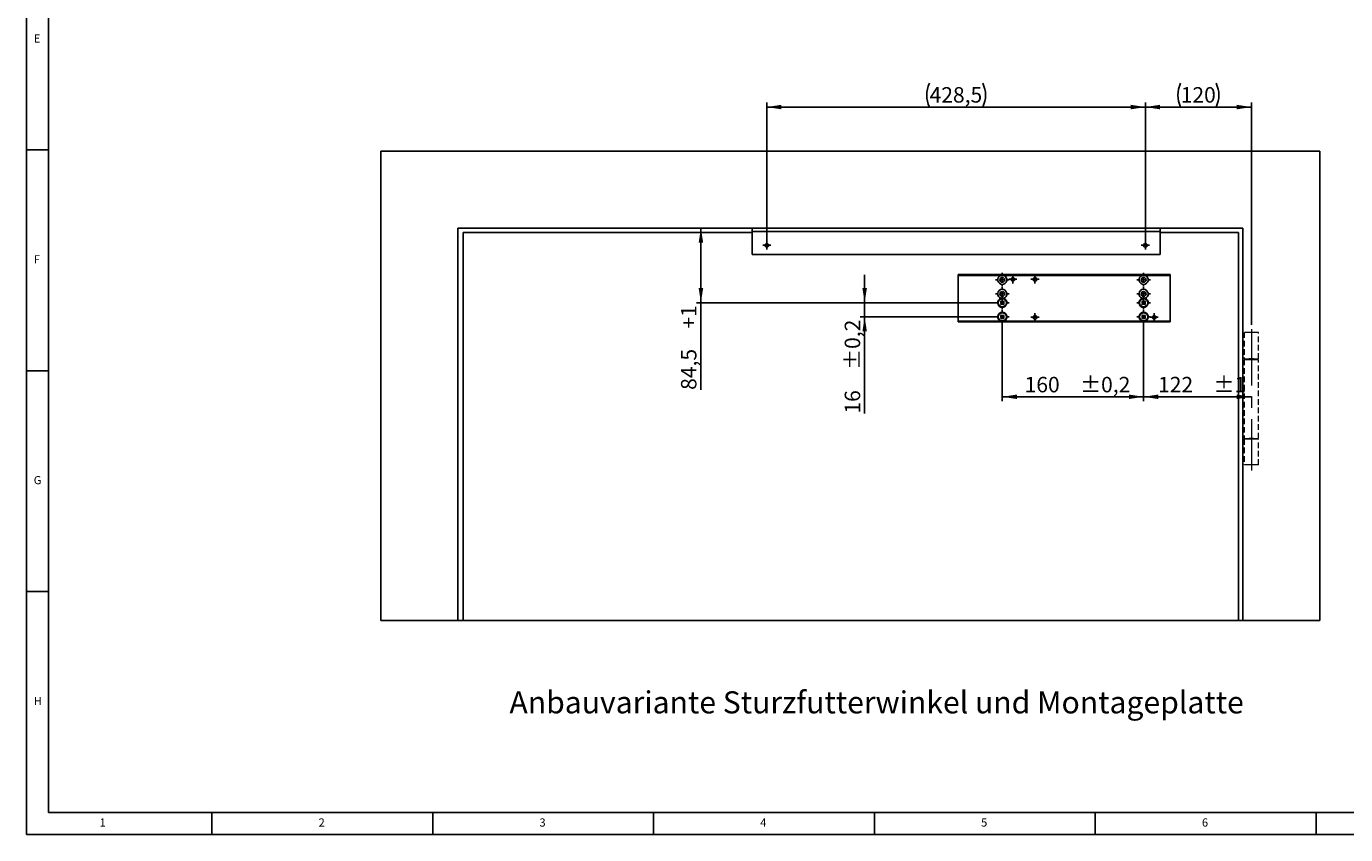
# Model space of a CAD drawing. Units: millimetres. Extents: x 5 to 589, y 5 to 415.
# Drawn here: x 5 to 304, y 5 to 188 of the extents above; entities that cross this region are included whole.
import ezdxf

# ---------------------------------------------------------------- set-up
doc = ezdxf.new("R2010")
doc.units = ezdxf.units.MM
doc.linetypes.add('CENTERX2', pattern=[20.32, 12.7, -2.54, 2.54, -2.54])
doc.linetypes.add('HIDDEN', pattern=[1.905, 1.27, -0.635])
doc.layers.add('BEMASSUNG', color=1, linetype='Continuous')
doc.layers.add('FORMAT', color=7, linetype='Continuous')
doc.styles.add('SLDTEXTSTYLE0', font='TXT', dxfattribs={"width": 0.605})
doc.styles.add('SLDTEXTSTYLE3', font='TXT', dxfattribs={"width": 0.75})
doc.dimstyles.new('SLDDIMSTYLE0', dxfattribs={"dimtxt": 3.5, "dimasz": 3.302, "dimexe": 0, "dimexo": 0.0625, "dimgap": 0.875, "dimtad": 1, "dimdec": 1, "dimlfac": 5, "dimrnd": 1e-09, "dimzin": 12, "dimdsep": 46, "dimtxsty": 'SLDTEXTSTYLE0', "dimsah": 1, "dimcen": 0.09, "dimadec": 0, "dimazin": 3, "dimtfac": 1, "dimtdec": 1, "dimtofl": 0, "dimtmove": 0, "dimatfit": 3, "dimfxl": 1, "dimfrac": 2, "dimtolj": 1, "dimtzin": 12, "dimarcsym": 0})
doc.dimstyles.new('SLDDIMSTYLE2', dxfattribs={"dimtxt": 3.5, "dimasz": 3.302, "dimexe": 0, "dimexo": 0.0625, "dimgap": 0.875, "dimtad": 1, "dimdec": 1, "dimlfac": 5, "dimrnd": 1e-09, "dimzin": 12, "dimdsep": 46, "dimtxsty": 'SLDTEXTSTYLE0', "dimsah": 1, "dimcen": 0.09, "dimadec": 0, "dimazin": 3, "dimtol": 1, "dimtp": 1, "dimtm": 1, "dimtfac": 1, "dimtdec": 1, "dimtofl": 0, "dimtmove": 0, "dimatfit": 3, "dimfxl": 1, "dimfrac": 2, "dimtolj": 1, "dimtzin": 12, "dimarcsym": 0})
doc.dimstyles.new('SLDDIMSTYLE3', dxfattribs={"dimtxt": 3.5, "dimasz": 3.302, "dimexe": 0, "dimexo": 0.0625, "dimgap": 0.875, "dimtad": 1, "dimdec": 1, "dimlfac": 5, "dimrnd": 1e-09, "dimzin": 12, "dimdsep": 46, "dimtxsty": 'SLDTEXTSTYLE0', "dimsah": 1, "dimcen": 0.09, "dimadec": 0, "dimazin": 3, "dimtol": 1, "dimtp": 0.2, "dimtm": 0.2, "dimtfac": 1, "dimtdec": 1, "dimtofl": 0, "dimtmove": 0, "dimatfit": 3, "dimfxl": 1, "dimfrac": 2, "dimtolj": 1, "dimarcsym": 0})
doc.dimstyles.new('SLDDIMSTYLE4', dxfattribs={"dimtxt": 3.5, "dimasz": 3.302, "dimexe": 0, "dimexo": 0.0625, "dimgap": 0.875, "dimtad": 1, "dimdec": 1, "dimlfac": 5, "dimrnd": 1e-09, "dimzin": 12, "dimdsep": 46, "dimtxsty": 'SLDTEXTSTYLE0', "dimsah": 1, "dimcen": 0.09, "dimadec": 0, "dimazin": 3, "dimtol": 1, "dimtp": 0.2, "dimtm": 0.2, "dimtfac": 1, "dimtdec": 1, "dimtmove": 0, "dimatfit": 0, "dimfxl": 1, "dimfrac": 2, "dimtolj": 1, "dimarcsym": 0})

# ---------------------------------------------------------------- blocks, each defined once
blk = doc.blocks.new('_D_7')
at = {"layer": 'BEMASSUNG'}
for p, q in [((257.97, 121.21), (257.97, 103.12)), ((282.37, 104.12), (257.97, 104.12))]:
    blk.add_line(p, q, dxfattribs=at)
for points in [[(257.97, 104.12), (261.27, 103.61), (261.27, 104.62)], [(282.37, 104.12), (279.06, 104.62), (279.06, 103.61)]]:
    blk.add_solid(points, dxfattribs=at)
at = {"layer": 'BEMASSUNG', "char_height": 3.5, "attachment_point": 1, "style": 'SLDTEXTSTYLE0'}
for s, insert in [('122', (261.23, 108.63, -2.74)), ('±1', (273.77, 108.63, -2.74))]:
    blk.add_mtext(s, dxfattribs=dict(at, insert=insert))
blk = doc.blocks.new('_D_8')
at = {"layer": 'BEMASSUNG'}
for p, q in [((258.37, 139.41), (258.37, 170.71)), ((282.37, 120.4), (282.37, 170.71)), ((282.37, 169.71), (258.37, 169.71))]:
    blk.add_line(p, q, dxfattribs=at)
for centre, start, end in [((271.73, 172.4), 153.4349, 206.5651), ((269, 172.4), 333.4349, 26.5651)]:
    blk.add_arc(centre, 6.01, start, end, dxfattribs=at)
for points in [[(258.37, 169.71), (261.67, 169.2), (261.67, 170.22)], [(282.37, 169.71), (279.06, 170.22), (279.06, 169.2)]]:
    blk.add_solid(points, dxfattribs=at)
at = {"layer": 'BEMASSUNG', "insert": (266.36, 174.22, -2.74), "char_height": 3.5, "attachment_point": 1, "style": 'SLDTEXTSTYLE0'}
blk.add_mtext('120', dxfattribs=at)
blk = doc.blocks.new('_D_9')
at = {"layer": 'BEMASSUNG'}
for p, q in [((172.67, 139.41), (172.67, 170.71)), ((258.37, 139.41), (258.37, 170.71)), ((258.37, 169.71), (172.67, 169.71))]:
    blk.add_line(p, q, dxfattribs=at)
for centre, start, end in [((214.87, 172.4), 153.4349, 206.5651), ((216.16, 172.4), 333.4349, 26.5651)]:
    blk.add_arc(centre, 6.01, start, end, dxfattribs=at)
for points in [[(172.67, 169.71), (175.97, 169.2), (175.97, 170.22)], [(258.37, 169.71), (255.06, 170.22), (255.06, 169.2)]]:
    blk.add_solid(points, dxfattribs=at)
at = {"layer": 'BEMASSUNG', "insert": (209.5, 174.22, -2.74), "char_height": 3.5, "attachment_point": 1, "style": 'SLDTEXTSTYLE0'}
blk.add_mtext('428,5', dxfattribs=at)
blk = doc.blocks.new('_D_10')
at = {"layer": 'BEMASSUNG'}
for p, q in [((157.73, 125.41), (157.73, 142.31)), ((224.97, 125.41), (156.73, 125.41)), ((157.73, 125.41), (157.73, 105.68))]:
    blk.add_line(p, q, dxfattribs=at)
for points in [[(157.73, 142.31), (157.22, 139.01), (158.24, 139.01)], [(157.73, 125.41), (158.24, 128.71), (157.22, 128.71)]]:
    blk.add_solid(points, dxfattribs=at)
at = {"layer": 'BEMASSUNG', "char_height": 3.5, "attachment_point": 1, "rotation": 90, "style": 'SLDTEXTSTYLE0'}
for s, insert in [('+1', (153.22, 119.55, -2.74)), ('84,5', (153.22, 105.68, -2.74))]:
    blk.add_mtext(s, dxfattribs=dict(at, insert=insert))
blk = doc.blocks.new('_D_11')
at = {"layer": 'BEMASSUNG'}
for p, q in [((225.97, 121.21), (225.97, 103.12)), ((257.97, 121.21), (257.97, 103.12)), ((257.97, 104.12), (225.97, 104.12))]:
    blk.add_line(p, q, dxfattribs=at)
for points in [[(225.97, 104.12), (229.27, 103.61), (229.27, 104.62)], [(257.97, 104.12), (254.66, 104.62), (254.66, 103.61)]]:
    blk.add_solid(points, dxfattribs=at)
at = {"layer": 'BEMASSUNG', "char_height": 3.5, "attachment_point": 1, "style": 'SLDTEXTSTYLE0'}
for s, insert in [('160', (231.02, 108.63, -2.74)), ('±0,2', (243.56, 108.63, -2.74))]:
    blk.add_mtext(s, dxfattribs=dict(at, insert=insert))
blk = doc.blocks.new('_D_12')
at = {"layer": 'BEMASSUNG'}
for p, q in [((194.8, 125.41), (194.8, 131.76)), ((224.97, 125.41), (193.8, 125.41)), ((194.8, 122.21), (194.8, 125.41)), ((224.97, 122.21), (193.8, 122.21)), ((194.8, 122.21), (194.8, 100.31))]:
    blk.add_line(p, q, dxfattribs=at)
for points in [[(194.8, 125.41), (195.31, 128.71), (194.3, 128.71)], [(194.8, 122.21), (194.3, 118.91), (195.31, 118.91)]]:
    blk.add_solid(points, dxfattribs=at)
at = {"layer": 'BEMASSUNG', "char_height": 3.5, "attachment_point": 1, "rotation": 90, "style": 'SLDTEXTSTYLE0'}
for s, insert in [('±0,2', (190.29, 110.18, -2.74)), ('16', (190.29, 100.31, -2.74))]:
    blk.add_mtext(s, dxfattribs=dict(at, insert=insert))
blk = doc.blocks.new('SW_CENTERMARKSYMBOL_1')
at = {"layer": 'FORMAT', "color": 0}
for p, q in [((-0.5, 0), (-0.92, 0)), ((0, 0), (-0.5, 0)), ((0, 0.5), (0, 0.92)), ((0, 0), (0, 0.5)), ((0, 0), (0, -0.5)), ((0, 0), (0.5, 0)), ((0.5, 0), (0.92, 0)), ((0, -0.5), (0, -0.92))]:
    blk.add_line(p, q, dxfattribs=at)
blk = doc.blocks.new('SW_CENTERMARKSYMBOL_2')
at = {"layer": 'FORMAT', "color": 0}
for p, q in [((-0.5, 0), (-0.92, 0)), ((0, 0), (-0.5, 0)), ((0, 0.5), (0, 0.92)), ((0, 0), (0, 0.5)), ((0, 0), (0, -0.5)), ((0, 0), (0.5, 0)), ((0.5, 0), (0.92, 0)), ((0, -0.5), (0, -0.92))]:
    blk.add_line(p, q, dxfattribs=at)
blk = doc.blocks.new('SW_CENTERMARKSYMBOL_3')
at = {"layer": 'FORMAT', "color": 0}
for p, q in [((-1, 0), (-1.54, 0)), ((0, 0), (-0.5, 0)), ((0, 1), (0, 1.54)), ((0, 0), (0, 0.5)), ((0, 0), (0, -0.5)), ((0, 0), (0.5, 0)), ((1, 0), (1.54, 0)), ((0, -1), (0, -1.54))]:
    blk.add_line(p, q, dxfattribs=at)
blk = doc.blocks.new('SW_CENTERMARKSYMBOL_4')
at = {"layer": 'FORMAT', "color": 0}
for p, q in [((-1, 0), (-1.54, 0)), ((0, 0), (-0.5, 0)), ((0, 1), (0, 1.54)), ((0, 0), (0, 0.5)), ((0, 0), (0, -0.5)), ((0, 0), (0.5, 0)), ((1, 0), (1.54, 0)), ((0, -1), (0, -1.54))]:
    blk.add_line(p, q, dxfattribs=at)
blk = doc.blocks.new('SW_CENTERMARKSYMBOL_5')
at = {"layer": 'FORMAT', "color": 0}
for p, q in [((-1, 0), (-1.54, 0)), ((0, 0), (-0.5, 0)), ((0, 1), (0, 1.54)), ((0, 0), (0, 0.5)), ((0, 0), (0, -0.5)), ((0, 0), (0.5, 0)), ((1, 0), (1.54, 0)), ((0, -1), (0, -1.54))]:
    blk.add_line(p, q, dxfattribs=at)
blk = doc.blocks.new('SW_CENTERMARKSYMBOL_6')
at = {"layer": 'FORMAT', "color": 0}
for p, q in [((-1, 0), (-1.54, 0)), ((0, 0), (-0.5, 0)), ((0, 1), (0, 1.54)), ((0, 0), (0, 0.5)), ((0, 0), (0, -0.5)), ((0, 0), (0.5, 0)), ((1, 0), (1.54, 0)), ((0, -1), (0, -1.54))]:
    blk.add_line(p, q, dxfattribs=at)
blk = doc.blocks.new('SW_CENTERMARKSYMBOL_7')
at = {"layer": 'FORMAT', "color": 0}
for p, q in [((-0.5, 0), (-0.92, 0)), ((0, 0), (-0.5, 0)), ((0, 0.5), (0, 0.92)), ((0, 0), (0, 0.5)), ((0, 0), (0, -0.5)), ((0, 0), (0.5, 0)), ((0.5, 0), (0.92, 0)), ((0, -0.5), (0, -0.92))]:
    blk.add_line(p, q, dxfattribs=at)
blk = doc.blocks.new('SW_CENTERMARKSYMBOL_8')
at = {"layer": 'FORMAT', "color": 0}
for p, q in [((-1, 0), (-1.54, 0)), ((0, 0), (-0.5, 0)), ((0, 1), (0, 1.54)), ((0, 0), (0, 0.5)), ((0, 0), (0, -0.5)), ((0, 0), (0.5, 0)), ((1, 0), (1.54, 0)), ((0, -1), (0, -1.54))]:
    blk.add_line(p, q, dxfattribs=at)
blk = doc.blocks.new('SW_CENTERMARKSYMBOL_9')
at = {"layer": 'FORMAT', "color": 0}
for p, q in [((-1, 0), (-1.54, 0)), ((0, 0), (-0.5, 0)), ((0, 1), (0, 1.54)), ((0, 0), (0, 0.5)), ((0, 0), (0, -0.5)), ((0, 0), (0.5, 0)), ((1, 0), (1.54, 0)), ((0, -1), (0, -1.54))]:
    blk.add_line(p, q, dxfattribs=at)
blk = doc.blocks.new('SW_CENTERMARKSYMBOL_10')
at = {"layer": 'FORMAT', "color": 0}
for p, q in [((-1, 0), (-1.54, 0)), ((0, 0), (-0.5, 0)), ((0, 1), (0, 1.54)), ((0, 0), (0, 0.5)), ((0, 0), (0, -0.5)), ((0, 0), (0.5, 0)), ((1, 0), (1.54, 0)), ((0, -1), (0, -1.54))]:
    blk.add_line(p, q, dxfattribs=at)
blk = doc.blocks.new('SW_CENTERMARKSYMBOL_11')
at = {"layer": 'FORMAT', "color": 0}
for p, q in [((-1, 0), (-1.54, 0)), ((0, 0), (-0.5, 0)), ((0, 1), (0, 1.54)), ((0, 0), (0, 0.5)), ((0, 0), (0, -0.5)), ((0, 0), (0.5, 0)), ((1, 0), (1.54, 0)), ((0, -1), (0, -1.54))]:
    blk.add_line(p, q, dxfattribs=at)
blk = doc.blocks.new('SW_CENTERMARKSYMBOL_12')
at = {"layer": 'FORMAT', "color": 0}
for p, q in [((-0.5, 0), (-0.92, 0)), ((0, 0), (-0.5, 0)), ((0, 0.5), (0, 0.92)), ((0, 0), (0, 0.5)), ((0, 0), (0, -0.5)), ((0, 0), (0.5, 0)), ((0.5, 0), (0.92, 0)), ((0, -0.5), (0, -0.92))]:
    blk.add_line(p, q, dxfattribs=at)
blk = doc.blocks.new('SW_CENTERMARKSYMBOL_13')
at = {"layer": 'FORMAT', "color": 0}
for p, q in [((-0.5, 0), (-0.92, 0)), ((0, 0), (-0.5, 0)), ((0, 0.5), (0, 0.92)), ((0, 0), (0, 0.5)), ((0, 0), (0, -0.5)), ((0, 0), (0.5, 0)), ((0.5, 0), (0.92, 0)), ((0, -0.5), (0, -0.92))]:
    blk.add_line(p, q, dxfattribs=at)
blk = doc.blocks.new('SW_CENTERMARKSYMBOL_14')
at = {"layer": 'FORMAT', "color": 0}
for p, q in [((-0.5, 0), (-0.92, 0)), ((0, 0), (-0.5, 0)), ((0, 0.5), (0, 0.92)), ((0, 0), (0, 0.5)), ((0, 0), (0, -0.5)), ((0, 0), (0.5, 0)), ((0.5, 0), (0.92, 0)), ((0, -0.5), (0, -0.92))]:
    blk.add_line(p, q, dxfattribs=at)

msp = doc.modelspace()

# ---------------------------------------------------------------- linework, layer by layer
at = {"color": 7, "linetype": 'Continuous'}
for p, q in [((85.2656, 159.7095), (85.2656, 53.5095)), ((297.8655, 159.7095), (85.2656, 159.7095)), ((297.8655, 53.5095), (297.8655, 159.7095)), ((102.6655, 142.3095), (280.4655, 142.3095)), ((102.6655, 53.5095), (102.6655, 142.3095)), ((103.8655, 53.5095), (103.8655, 141.3095)), ((103.8655, 141.3095), (169.3255, 141.3095)), ((169.3255, 141.5095), (169.3255, 142.3095)), ((169.3255, 141.5095), (261.7055, 141.5095)), ((169.3255, 136.3095), (169.3255, 141.5095)), ((261.7055, 141.5095), (261.7055, 142.3095)), ((261.7055, 136.3095), (261.7055, 141.5095)), ((261.7055, 141.3095), (279.4655, 141.3095)), ((279.4655, 141.3095), (279.4655, 53.5095)), ((280.4655, 142.3095), (280.4655, 53.5095)), ((169.3255, 136.3095), (261.7055, 136.3095)), ((215.9655, 131.5695), (215.9655, 131.7695)), ((215.9655, 131.7695), (263.9656, 131.7695)), ((225.5655, 131.5695), (215.9655, 131.5695)), ((215.9655, 131.5695), (215.9655, 121.2495)), ((257.5655, 131.5695), (226.3655, 131.5695)), ((263.9656, 131.5695), (258.3655, 131.5695)), ((263.9656, 131.7695), (263.9656, 131.5695)), ((263.9656, 131.5695), (263.9656, 121.2495)), ((225.5681, 125.714), (225.7243, 125.8482)), ((225.766, 125.4836), (225.5681, 125.714)), ((225.7243, 125.8482), (225.9223, 125.6179)), ((225.7663, 125.4833), (225.9225, 125.6176)), ((226.0394, 125.6087), (226.1736, 125.4525)), ((226.0397, 125.609), (226.2701, 125.8069)), ((226.4043, 125.6507), (226.174, 125.4527)), ((226.2701, 125.8069), (226.4043, 125.6507)), ((257.5681, 125.714), (257.7243, 125.8482)), ((257.766, 125.4836), (257.5681, 125.714)), ((257.7243, 125.8482), (257.9223, 125.6179)), ((257.7663, 125.4833), (257.9225, 125.6176)), ((258.0394, 125.6087), (258.1736, 125.4525)), ((258.0397, 125.609), (258.2701, 125.8069)), ((258.4043, 125.6507), (258.174, 125.4527)), ((258.2701, 125.8069), (258.4043, 125.6507)), ((225.5268, 125.1683), (225.7571, 125.3662)), ((225.661, 125.012), (225.5268, 125.1683)), ((225.5681, 122.514), (225.7243, 122.6482)), ((225.766, 122.2836), (225.5681, 122.514)), ((225.8914, 125.2099), (225.661, 125.012)), ((225.7243, 122.6482), (225.9223, 122.4179)), ((225.8917, 125.2102), (225.7574, 125.3665)), ((226.1648, 125.3356), (226.0086, 125.2014)), ((226.2068, 124.9707), (226.0088, 125.2011)), ((226.0397, 122.409), (226.2701, 122.6069)), ((226.1651, 125.3353), (226.363, 125.1049)), ((226.363, 125.1049), (226.2068, 124.9707)), ((226.2701, 122.6069), (226.4043, 122.4507)), ((257.5268, 125.1683), (257.7571, 125.3662)), ((257.661, 125.012), (257.5268, 125.1683)), ((257.5681, 122.514), (257.7243, 122.6482)), ((257.766, 122.2836), (257.5681, 122.514)), ((257.8914, 125.2099), (257.661, 125.012)), ((257.7243, 122.6482), (257.9223, 122.4179)), ((257.8917, 125.2102), (257.7574, 125.3665)), ((258.1648, 125.3356), (258.0086, 125.2014)), ((258.2068, 124.9707), (258.0088, 125.2011)), ((258.0397, 122.409), (258.2701, 122.6069)), ((258.1651, 125.3353), (258.363, 125.1049)), ((258.363, 125.1049), (258.2068, 124.9707)), ((258.2701, 122.6069), (258.4043, 122.4507)), ((215.9655, 121.0495), (215.9655, 121.2495)), ((215.9655, 121.2495), (225.5655, 121.2495)), ((263.9656, 121.0495), (215.9655, 121.0495)), ((225.5268, 121.9683), (225.7571, 122.1662)), ((225.661, 121.812), (225.5268, 121.9683)), ((225.8914, 122.0099), (225.661, 121.812)), ((225.8917, 122.0102), (225.7574, 122.1665)), ((225.7663, 122.2833), (225.9225, 122.4176)), ((226.1648, 122.1356), (226.0086, 122.0014)), ((226.2068, 121.7707), (226.0088, 122.0011)), ((226.0394, 122.4087), (226.1736, 122.2525)), ((226.1651, 122.1353), (226.363, 121.9049)), ((226.4043, 122.4507), (226.174, 122.2527)), ((226.363, 121.9049), (226.2068, 121.7707)), ((226.3655, 121.2495), (257.5655, 121.2495)), ((257.5268, 121.9683), (257.7571, 122.1662)), ((257.661, 121.812), (257.5268, 121.9683)), ((257.8914, 122.0099), (257.661, 121.812)), ((257.8917, 122.0102), (257.7574, 122.1665)), ((257.7663, 122.2833), (257.9225, 122.4176)), ((258.1648, 122.1356), (258.0086, 122.0014)), ((258.2068, 121.7707), (258.0088, 122.0011)), ((258.0394, 122.4087), (258.1736, 122.2525)), ((258.1651, 122.1353), (258.363, 121.9049)), ((258.4043, 122.4507), (258.174, 122.2527)), ((258.363, 121.9049), (258.2068, 121.7707)), ((258.3655, 121.2495), (263.9656, 121.2495)), ((263.9656, 121.2495), (263.9656, 121.0495)), ((85.2656, 53.5095), (102.6655, 53.5095)), ((102.6655, 53.5095), (103.8655, 53.5095)), ((279.4655, 53.5095), (103.8655, 53.5095)), ((279.4655, 53.5095), (280.4655, 53.5095)), ((280.4655, 53.5095), (297.8655, 53.5095))]:
    msp.add_line(p, q, dxfattribs=at)
at = {"color": 7, "linetype": 'HIDDEN', "lineweight": 0}
for p, q in [((283.9655, 118.7095), (280.7655, 118.7095)), ((280.7655, 118.7095), (280.7655, 112.7095)), ((282.8655, 118.7095), (281.8655, 118.7095)), ((283.9655, 112.7095), (283.9655, 118.7095)), ((280.7655, 112.7095), (283.9655, 112.7095)), ((283.9655, 112.5095), (280.7655, 112.5095)), ((280.7655, 112.5095), (280.7655, 94.7095)), ((282.8655, 112.7095), (281.8655, 112.7095)), ((282.8655, 112.5095), (281.8655, 112.5095)), ((283.9655, 94.7095), (283.9655, 112.5095)), ((280.7655, 94.7095), (283.9655, 94.7095)), ((283.9655, 94.5095), (280.7655, 94.5095)), ((280.7655, 94.5095), (280.7655, 88.7095)), ((282.8655, 94.7095), (281.8655, 94.7095)), ((282.8655, 94.5095), (281.8655, 94.5095)), ((283.9655, 88.7095), (283.9655, 94.5095)), ((283.9655, 88.7095), (280.7655, 88.7095)), ((282.8655, 88.7095), (281.8655, 88.7095))]:
    msp.add_line(p, q, dxfattribs=at)
at = {"color": 7, "linetype": 'Continuous'}
for centre, radius in [((172.6655, 138.4095), 0.42), ((258.3655, 138.4095), 0.42), ((225.9655, 130.6095), 0.55), ((228.3655, 130.7095), 0.42), ((233.3655, 130.7095), 0.42), ((257.9655, 130.6095), 0.55), ((225.9655, 125.4095), 0.93), ((225.9655, 127.4095), 0.55), ((257.9655, 125.4095), 0.93), ((257.9655, 127.4095), 0.55), ((225.9655, 122.2095), 0.93), ((233.3655, 122.1095), 0.42), ((257.9655, 122.2095), 0.93), ((260.3655, 122.1095), 0.42)]:
    msp.add_circle(centre, radius, dxfattribs=at)
for centre, radius, start, end in [((225.9655, 130.6095), 1.04, 112.619865, 67.380135), ((257.9655, 130.6095), 1.04, 112.619865, 67.380135), ((225.9655, 127.4095), 1.04, 285.942369, 254.057631), ((257.9655, 127.4095), 1.04, 285.942369, 254.057631), ((225.9655, 125.4095), 1.04, 105.942369, 74.057631), ((225.9655, 125.4095), 0.2129, 159.610959, 191.730536), ((225.9655, 125.4095), 0.1702, 93.429644, 167.911851), ((225.9655, 125.4095), 0.2129, 69.610959, 101.730536), ((225.9655, 125.4095), 0.1702, 77.911851, 93.429644), ((225.9655, 125.4095), 0.1702, 3.429644, 77.911851), ((257.9655, 125.4095), 1.04, 105.942369, 74.057631), ((257.9655, 125.4095), 0.2129, 159.610959, 191.730536), ((257.9655, 125.4095), 0.1702, 93.429644, 167.911851), ((257.9655, 125.4095), 0.2129, 69.610959, 101.730536), ((257.9655, 125.4095), 0.1702, 77.911851, 93.429644), ((257.9655, 125.4095), 0.1702, 3.429644, 77.911851), ((225.9655, 122.2095), 1.04, 292.619865, 247.380135), ((225.9655, 125.4095), 0.1702, 167.911851, 183.429644), ((225.9655, 125.4095), 0.1702, 183.429644, 257.911851), ((225.9655, 125.4095), 0.2129, 249.610959, 281.730536), ((225.9655, 125.4095), 0.1702, 257.911851, 273.429644), ((225.9655, 125.4095), 0.1702, 273.429644, 347.911851), ((225.9655, 125.4095), 0.1702, 347.911851, 3.429644), ((225.9655, 125.4095), 0.2129, 339.610959, 11.730536), ((257.9655, 122.2095), 1.04, 292.619865, 247.380135), ((257.9655, 125.4095), 0.1702, 167.911851, 183.429644), ((257.9655, 125.4095), 0.1702, 183.429644, 257.911851), ((257.9655, 125.4095), 0.2129, 249.610959, 281.730536), ((257.9655, 125.4095), 0.1702, 257.911851, 273.429644), ((257.9655, 125.4095), 0.1702, 273.429644, 347.911851), ((257.9655, 125.4095), 0.1702, 347.911851, 3.429644), ((257.9655, 125.4095), 0.2129, 339.610959, 11.730536), ((225.9655, 122.2095), 0.2129, 159.610959, 191.730536), ((225.9655, 122.2095), 0.1702, 167.911851, 183.429644), ((225.9655, 122.2095), 0.1702, 183.429644, 257.911851), ((225.9655, 122.2095), 0.1702, 93.429644, 167.911851), ((225.9655, 122.2095), 0.2129, 249.610959, 281.730536), ((225.9655, 122.2095), 0.2129, 69.610959, 101.730536), ((225.9655, 122.2095), 0.1702, 257.911851, 273.429644), ((225.9655, 122.2095), 0.1702, 77.911851, 93.429644), ((225.9655, 122.2095), 0.1702, 273.429644, 347.911851), ((225.9655, 122.2095), 0.1702, 3.429644, 77.911851), ((225.9655, 122.2095), 0.1702, 347.911851, 3.429644), ((225.9655, 122.2095), 0.2129, 339.610959, 11.730536), ((257.9655, 122.2095), 0.2129, 159.610959, 191.730536), ((257.9655, 122.2095), 0.1702, 167.911851, 183.429644), ((257.9655, 122.2095), 0.1702, 183.429644, 257.911851), ((257.9655, 122.2095), 0.1702, 93.429644, 167.911851), ((257.9655, 122.2095), 0.2129, 249.610959, 281.730536), ((257.9655, 122.2095), 0.2129, 69.610959, 101.730536), ((257.9655, 122.2095), 0.1702, 257.911851, 273.429644), ((257.9655, 122.2095), 0.1702, 77.911851, 93.429644), ((257.9655, 122.2095), 0.1702, 273.429644, 347.911851), ((257.9655, 122.2095), 0.1702, 3.429644, 77.911851), ((257.9655, 122.2095), 0.1702, 347.911851, 3.429644), ((257.9655, 122.2095), 0.2129, 339.610959, 11.730536)]:
    msp.add_arc(centre, radius, start, end, dxfattribs=at)
for points, knots in [([(226.3655, 131.5695), (226.1995, 131.5922), (225.9311, 131.629), (225.6665, 131.5859), (225.5655, 131.5695)], [0, 0, 0, 0, 0.61867925, 1, 1, 1, 1]), ([(258.3655, 131.5695), (258.1995, 131.5922), (257.9311, 131.629), (257.6665, 131.5859), (257.5655, 131.5695)], [0, 0, 0, 0, 0.6186801, 1, 1, 1, 1]), ([(225.6799, 126.4095), (225.7816, 126.4095), (225.9724, 126.4095), (226.1624, 126.4095), (226.2512, 126.4095)], [0, 0, 0, 0, 0.53288937, 1, 1, 1, 1]), ([(225.766, 125.4836), (225.7674, 125.482), (225.7755, 125.4726), (225.7863, 125.46), (225.7964, 125.4483), (225.7991, 125.4451)], [0, 0, 0, 0, 0.12798907, 0.76144178, 1, 1, 1, 1]), ([(225.9554, 125.5794), (225.9526, 125.5826), (225.9426, 125.5942), (225.9317, 125.6069), (225.9236, 125.6163), (225.9223, 125.6179)], [0, 0, 0, 0, 0.23855825, 0.87201094, 1, 1, 1, 1]), ([(226.0397, 125.609), (226.0381, 125.6076), (226.0287, 125.5995), (226.0161, 125.5887), (226.0044, 125.5786), (226.0012, 125.5759)], [0, 0, 0, 0, 0.12798932, 0.76144205, 1, 1, 1, 1]), ([(257.6799, 126.4095), (257.7816, 126.4095), (257.9724, 126.4095), (258.1624, 126.4095), (258.2512, 126.4095)], [0, 0, 0, 0, 0.532894484, 1, 1, 1, 1]), ([(257.766, 125.4836), (257.7674, 125.482), (257.7755, 125.4726), (257.7863, 125.46), (257.7964, 125.4483), (257.7991, 125.4451)], [0, 0, 0, 0, 0.1279891, 0.76144199, 1, 1, 1, 1]), ([(257.9554, 125.5794), (257.9526, 125.5826), (257.9426, 125.5942), (257.9317, 125.6069), (257.9236, 125.6163), (257.9223, 125.6179)], [0, 0, 0, 0, 0.23855825, 0.87201094, 1, 1, 1, 1]), ([(258.0397, 125.609), (258.0381, 125.6076), (258.0287, 125.5995), (258.0161, 125.5887), (258.0044, 125.5786), (258.0012, 125.5759)], [0, 0, 0, 0, 0.12798898, 0.76144149, 1, 1, 1, 1]), ([(225.7957, 125.3993), (225.7925, 125.3965), (225.7808, 125.3865), (225.7681, 125.3756), (225.7587, 125.3676), (225.7571, 125.3662)], [0, 0, 0, 0, 0.23855825, 0.87201094, 1, 1, 1, 1]), ([(225.8914, 125.2099), (225.893, 125.2113), (225.9024, 125.2194), (225.915, 125.2303), (225.9267, 125.2403), (225.9299, 125.243)], [0, 0, 0, 0, 0.1279888, 0.76144168, 1, 1, 1, 1]), ([(225.9757, 125.2396), (225.9785, 125.2364), (225.9885, 125.2247), (225.9994, 125.2121), (226.0075, 125.2026), (226.0088, 125.2011)], [0, 0, 0, 0, 0.23855822, 0.87201093, 1, 1, 1, 1]), ([(226.1651, 125.3353), (226.1637, 125.3369), (226.1556, 125.3463), (226.1448, 125.3589), (226.1347, 125.3706), (226.132, 125.3738)], [0, 0, 0, 0, 0.12798877, 0.76144147, 1, 1, 1, 1]), ([(226.1354, 125.4196), (226.1386, 125.4224), (226.1503, 125.4324), (226.163, 125.4433), (226.1724, 125.4514), (226.174, 125.4527)], [0, 0, 0, 0, 0.23855846, 0.87201097, 1, 1, 1, 1]), ([(257.7957, 125.3993), (257.7925, 125.3965), (257.7808, 125.3865), (257.7681, 125.3756), (257.7587, 125.3676), (257.7571, 125.3662)], [0, 0, 0, 0, 0.23855857, 0.87201124, 1, 1, 1, 1]), ([(257.8914, 125.2099), (257.893, 125.2113), (257.9024, 125.2194), (257.915, 125.2303), (257.9267, 125.2403), (257.9299, 125.243)], [0, 0, 0, 0, 0.127988763, 0.761441434, 1, 1, 1, 1]), ([(257.9757, 125.2396), (257.9785, 125.2364), (257.9885, 125.2247), (257.9994, 125.2121), (258.0075, 125.2026), (258.0088, 125.2011)], [0, 0, 0, 0, 0.23855801, 0.8720109, 1, 1, 1, 1]), ([(258.1651, 125.3353), (258.1637, 125.3369), (258.1556, 125.3463), (258.1448, 125.3589), (258.1347, 125.3706), (258.132, 125.3738)], [0, 0, 0, 0, 0.1279888, 0.76144168, 1, 1, 1, 1]), ([(258.1354, 125.4196), (258.1386, 125.4224), (258.1503, 125.4324), (258.163, 125.4433), (258.1724, 125.4514), (258.174, 125.4527)], [0, 0, 0, 0, 0.23855877, 0.87201127, 1, 1, 1, 1]), ([(225.5655, 121.2495), (225.7316, 121.2267), (226, 121.19), (226.2646, 121.233), (226.3655, 121.2495)], [0, 0, 0, 0, 0.61867942, 1, 1, 1, 1]), ([(225.7957, 122.1993), (225.7925, 122.1965), (225.7808, 122.1865), (225.7681, 122.1756), (225.7587, 122.1676), (225.7571, 122.1662)], [0, 0, 0, 0, 0.23855846, 0.87201097, 1, 1, 1, 1]), ([(225.766, 122.2836), (225.7674, 122.282), (225.7755, 122.2726), (225.7863, 122.26), (225.7964, 122.2483), (225.7991, 122.2451)], [0, 0, 0, 0, 0.12798877, 0.76144147, 1, 1, 1, 1]), ([(225.8914, 122.0099), (225.893, 122.0113), (225.9024, 122.0194), (225.915, 122.0303), (225.9267, 122.0403), (225.9299, 122.043)], [0, 0, 0, 0, 0.12798877, 0.76144147, 1, 1, 1, 1]), ([(225.9554, 122.3794), (225.9526, 122.3826), (225.9426, 122.3942), (225.9317, 122.4069), (225.9236, 122.4163), (225.9223, 122.4179)], [0, 0, 0, 0, 0.23855825, 0.87201094, 1, 1, 1, 1]), ([(225.9757, 122.0396), (225.9785, 122.0364), (225.9885, 122.0247), (225.9994, 122.0121), (226.0075, 122.0026), (226.0088, 122.0011)], [0, 0, 0, 0, 0.23855846, 0.87201097, 1, 1, 1, 1]), ([(226.0397, 122.409), (226.0381, 122.4076), (226.0287, 122.3995), (226.0161, 122.3887), (226.0044, 122.3786), (226.0012, 122.3759)], [0, 0, 0, 0, 0.12798907, 0.76144178, 1, 1, 1, 1]), ([(226.1651, 122.1353), (226.1637, 122.1369), (226.1556, 122.1463), (226.1448, 122.1589), (226.1347, 122.1706), (226.132, 122.1738)], [0, 0, 0, 0, 0.12798877, 0.76144147, 1, 1, 1, 1]), ([(226.1354, 122.2196), (226.1386, 122.2224), (226.1503, 122.2324), (226.163, 122.2433), (226.1724, 122.2514), (226.174, 122.2527)], [0, 0, 0, 0, 0.23855846, 0.87201097, 1, 1, 1, 1]), ([(257.5655, 121.2495), (257.7316, 121.2267), (258, 121.19), (258.2646, 121.233), (258.3655, 121.2495)], [0, 0, 0, 0, 0.61868027, 1, 1, 1, 1]), ([(257.7957, 122.1993), (257.7925, 122.1965), (257.7808, 122.1865), (257.7681, 122.1756), (257.7587, 122.1676), (257.7571, 122.1662)], [0, 0, 0, 0, 0.23855877, 0.87201127, 1, 1, 1, 1]), ([(257.766, 122.2836), (257.7674, 122.282), (257.7755, 122.2726), (257.7863, 122.26), (257.7964, 122.2483), (257.7991, 122.2451)], [0, 0, 0, 0, 0.1279888, 0.76144168, 1, 1, 1, 1]), ([(257.8914, 122.0099), (257.893, 122.0113), (257.9024, 122.0194), (257.915, 122.0303), (257.9267, 122.0403), (257.9299, 122.043)], [0, 0, 0, 0, 0.12798873, 0.76144123, 1, 1, 1, 1]), ([(257.9554, 122.3794), (257.9526, 122.3826), (257.9426, 122.3942), (257.9317, 122.4069), (257.9236, 122.4163), (257.9223, 122.4179)], [0, 0, 0, 0, 0.23855825, 0.87201094, 1, 1, 1, 1]), ([(257.9757, 122.0396), (257.9785, 122.0364), (257.9885, 122.0247), (257.9994, 122.0121), (258.0075, 122.0026), (258.0088, 122.0011)], [0, 0, 0, 0, 0.23855825, 0.87201094, 1, 1, 1, 1]), ([(258.0397, 122.409), (258.0381, 122.4076), (258.0287, 122.3995), (258.0161, 122.3887), (258.0044, 122.3786), (258.0012, 122.3759)], [0, 0, 0, 0, 0.12798873, 0.76144123, 1, 1, 1, 1]), ([(258.1651, 122.1353), (258.1637, 122.1369), (258.1556, 122.1463), (258.1448, 122.1589), (258.1347, 122.1706), (258.132, 122.1738)], [0, 0, 0, 0, 0.1279888, 0.76144168, 1, 1, 1, 1]), ([(258.1354, 122.2196), (258.1386, 122.2224), (258.1503, 122.2324), (258.163, 122.2433), (258.1724, 122.2514), (258.174, 122.2527)], [0, 0, 0, 0, 0.23855877, 0.87201127, 1, 1, 1, 1])]:
    msp.add_open_spline(points, degree=3, knots=knots, dxfattribs=at)
at = {"layer": 'FORMAT'}
for p, q in [((5, 415), (5, 5)), ((10, 410), (10, 10)), ((10, 160), (5, 160)), ((5, 110), (10, 110)), ((10, 60), (5, 60)), ((10, 10), (584, 10)), ((47, 5), (47, 10)), ((97, 10), (97, 5)), ((147, 5), (147, 10)), ((197, 10), (197, 5)), ((247, 5), (247, 10)), ((297, 5), (297, 10)), ((5, 5), (589, 5))]:
    msp.add_line(p, q, dxfattribs=at)
at = {"layer": 'FORMAT', "linetype": 'CENTERX2', "lineweight": 0}
msp.add_line((282.3655, 119.4043), (282.3655, 87.3965), dxfattribs=at)

# ---------------------------------------------------------------- block references
at = {"layer": 'FORMAT'}
for name, p in [('SW_CENTERMARKSYMBOL_1', (172.6655, 138.4095)), ('SW_CENTERMARKSYMBOL_2', (258.3655, 138.4095)), ('SW_CENTERMARKSYMBOL_11', (225.9655, 130.6095)), ('SW_CENTERMARKSYMBOL_12', (228.3655, 130.7095)), ('SW_CENTERMARKSYMBOL_13', (233.3655, 130.7095)), ('SW_CENTERMARKSYMBOL_3', (257.9655, 130.6095)), ('SW_CENTERMARKSYMBOL_8', (225.9655, 127.4095)), ('SW_CENTERMARKSYMBOL_4', (257.9655, 127.4095)), ('SW_CENTERMARKSYMBOL_9', (225.9655, 125.4095)), ('SW_CENTERMARKSYMBOL_5', (257.9655, 125.4095)), ('SW_CENTERMARKSYMBOL_10', (225.9655, 122.2095)), ('SW_CENTERMARKSYMBOL_14', (233.3655, 122.1095)), ('SW_CENTERMARKSYMBOL_6', (257.9655, 122.2095)), ('SW_CENTERMARKSYMBOL_7', (260.3655, 122.1095))]:
    msp.add_blockref(name, p, dxfattribs=at)

# ---------------------------------------------------------------- texts
at = {"layer": 'FORMAT', "color": 7, "char_height": 1.8521, "attachment_point": 1, "style": 'SLDTEXTSTYLE3'}
for s, insert in [('E', (6.6667, 186.168)), ('F', (6.6667, 136.168)), ('G', (6.6667, 86.168)), ('H', (6.6667, 36.168)), ('1', (21.5833, 8.668)), ('2', (71.1667, 8.668)), ('3', (121.1667, 8.668)), ('4', (171.1667, 8.668)), ('5', (221.1667, 8.668)), ('6', (271.1667, 8.668))]:
    msp.add_mtext(s, dxfattribs=dict(at, insert=insert))
at = {"layer": 'FORMAT', "insert": (114.3772, 37.4449), "char_height": 5, "attachment_point": 1, "style": 'SLDTEXTSTYLE0'}
msp.add_mtext('Anbauvariante Sturzfutterwinkel und Montageplatte', dxfattribs=at)

# ---------------------------------------------------------------- dimensions: what is measured, and where the dimension line sits
at = {"layer": 'BEMASSUNG'}
for base, p1, p2, picture, middle in [((172.6655, 169.7095), (258.3655, 138.4095), (172.6655, 138.4095), '_D_9', (215.5155, 169.7095)), ((258.3655, 169.7095), (282.3655, 119.4043), (258.3655, 138.4095), '_D_8', (270.3655, 169.7095))]:
    dim = msp.add_linear_dim(base=base, p1=p1, p2=p2, text='(<>)', dimstyle='SLDDIMSTYLE0', dxfattribs=at)
    dim.commit()
    dim.dimension.update_dxf_attribs({"geometry": picture, "text_midpoint": middle, "dimtype": 160})
dim = msp.add_linear_dim(base=(157.7315, 142.3095), p1=(225.9655, 125.4095), p2=(102.6655, 142.3095), angle=90, text='<> +1', dimstyle='SLDDIMSTYLE0', dxfattribs=at)
dim.commit()
dim.dimension.update_dxf_attribs({"geometry": '_D_10', "text_midpoint": (157.7315, 115.3691), "dimtype": 160})
dim = msp.add_linear_dim(base=(194.8036, 125.4095), p1=(225.9655, 122.2095), p2=(225.9655, 125.4095), angle=90, dimstyle='SLDDIMSTYLE4', dxfattribs=at)
dim.commit()
dim.dimension.update_dxf_attribs({"geometry": '_D_12', "text_midpoint": (194.8036, 109.9186), "dimtype": 160})
for base, p1, p2, dimstyle, picture, middle in [((225.9655, 104.1157), (257.9655, 122.2095), (225.9655, 122.2095), 'SLDDIMSTYLE3', '_D_11', (241.9655, 104.1157)), ((257.9655, 104.1157), (282.3655, 119.4043), (257.9655, 122.2095), 'SLDDIMSTYLE2', '_D_7', (270.1655, 104.1157))]:
    dim = msp.add_linear_dim(base=base, p1=p1, p2=p2, dimstyle=dimstyle, dxfattribs=at)
    dim.commit()
    dim.dimension.update_dxf_attribs({"geometry": picture, "text_midpoint": middle, "dimtype": 160})

doc.saveas('drawing.dxf')
